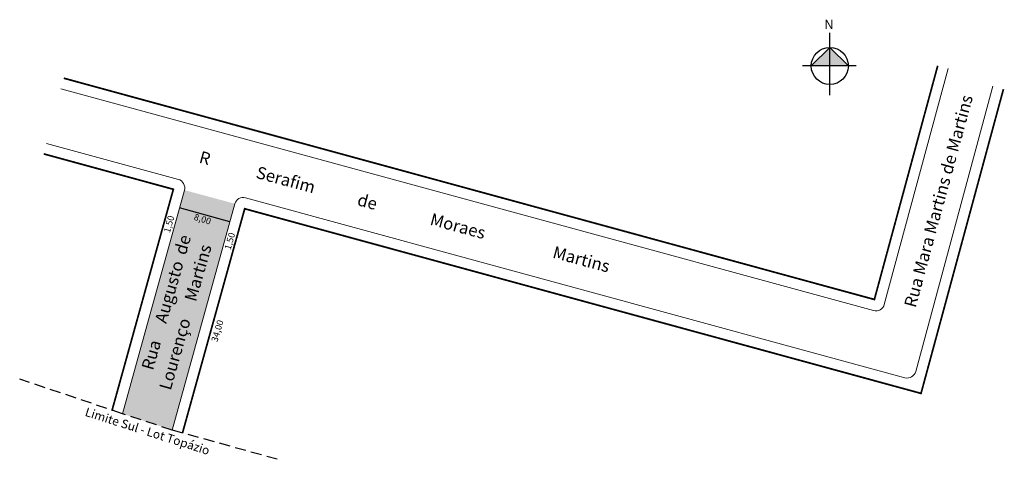
# Model space of a CAD drawing. Units: millimetres. Extents: x 181318 to 181544, y 1666919 to 1667020.
import ezdxf
from ezdxf.enums import TextEntityAlignment as Align

# ---------------------------------------------------------------- set-up
doc = ezdxf.new("R2010")
doc.units = ezdxf.units.MM
doc.linetypes.add('DASHED', pattern=[0.75, 0.5, -0.25])
doc.layers.add('10CONV', color=7, linetype='Continuous')
doc.styles.get("Standard").update_dxf_attribs({"font": 'arial.ttf'})

msp = doc.modelspace()

# ---------------------------------------------------------------- hatches: boundary and pattern name
at = {"linetype": 'ByBlock'}
for points in [[(181503.85, 1667014.03), (181499.58, 1667009.76), (181503.85, 1667009.76)], [(181508.12, 1667009.76), (181503.85, 1667009.76), (181503.85, 1667014.03)]]:
    msp.add_hatch(color=7, dxfattribs=at).paths.add_polyline_path(points)
at = {"linetype": 'DASHED'}
h = msp.add_hatch(color=51, dxfattribs=at)
h.dxf.hatch_style = 2
h.paths.add_polyline_path([(181347.13, 1666951.41), (181341.14, 1666929.82), (181352.55, 1666926.05), (181366.99, 1666978.08), (181355.41, 1666981.22)])
h.paths.add_polyline_path([(181353.12, 1666932.08), (181363.68, 1666969.12), (181358.54, 1666970.59), (181347.98, 1666933.54)], flags=24)
h.paths.add_polyline_path([(181349.58, 1666938.3), (181359.26, 1666972.24), (181354.03, 1666973.73), (181344.35, 1666939.79)], flags=24)

# ---------------------------------------------------------------- linework, layer by layer
at = {"linetype": 'ByBlock'}
for p, q in [((181503.85, 1667003.01), (181503.85, 1667017.4)), ((181503.85, 1667014.03), (181499.58, 1667009.76)), ((181508.12, 1667009.76), (181503.85, 1667014.03)), ((181509.92, 1667009.76), (181497.56, 1667009.76))]:
    msp.add_line(p, q, dxfattribs=at)
at = {"lineweight": 0}
for points in [[(181326.99, 1667004.53), (181350.92, 1666998), (181513.93, 1666953.53, 0.414703), (181516.39, 1666954.93), (181531.08, 1667009.14)], [(181352.55, 1666926.05), (181366.99, 1666978.08, -0.412917), (181369.44, 1666979.47), (181521.14, 1666938.08, 0.414703), (181523.6, 1666939.49), (181541.37, 1667005.08)], [(181323.7, 1666991.95), (181354.01, 1666983.68, -0.415511), (181355.41, 1666981.22), (181347.13, 1666951.41), (181341.14, 1666929.82)]]:
    msp.add_lwpolyline(points, format="xyb", dxfattribs=at)
at = {"const_width": 0.4}
for points in [[(181327.65, 1667006.94), (181351.58, 1667000.41), (181514.1, 1666956.07), (181528.67, 1667009.8)], [(181354.96, 1666925.38), (181369.27, 1666976.93), (181524.83, 1666934.48), (181543.79, 1667004.42)], [(181323.04, 1666989.54), (181352.86, 1666981.4), (181344.72, 1666952.08), (181338.73, 1666930.48)]]:
    msp.add_lwpolyline(points, dxfattribs=at)
msp.add_lwpolyline([(181365.84, 1666973.94), (181354.28, 1666977.15)])
at = {"linetype": 'DASHED', "ltscale": 5}
msp.add_lwpolyline([(181376.74, 1666919.33), (181352.55, 1666926.05), (181341.14, 1666929.82), (181317.52, 1666937.75)], dxfattribs=at)
at = {"linetype": 'ByBlock'}
msp.add_circle((181503.85, 1667009.76), 4.27, dxfattribs=at)

# ---------------------------------------------------------------- texts
at = {"linetype": 'Continuous'}
for s, rotation, p in [('Rua Mara Martins de Martins', 74.8071, (181523.59, 1666954.02)), ('R             Serafim            de               Moraes                   Martins', 344.9607, (181358.59, 1666987.56))]:
    msp.add_text(s, height=2.8, rotation=rotation, dxfattribs=at).set_placement(p)
for s, rotation, p in [('1,50', 74.2478, (181352.05, 1666973.34)), ('8,00', 342.5698, (181359.52, 1666974.37)), ('1,50', 74.2478, (181366.03, 1666969.43)), ('34,00', 73.3781, (181363.18, 1666948.79))]:
    msp.add_text(s, height=1.5, rotation=rotation).set_placement(p, align=Align.MIDDLE)
msp.add_text('Limite Sul - Lot Topázio', height=2, rotation=342.3085).set_placement((181332.37, 1666929.38))
at = {"linetype": 'ByBlock', "insert": (181504.74, 1667018.21), "char_height": 2.1791, "width": 11.6913, "attachment_point": 1, "rotation": 180}
msp.add_mtext('{\\fArial|b1|i0|c0|p34;N}', dxfattribs=at)
at = {"layer": '10CONV', "linetype": 'Continuous'}
for s, p in [('Rua     Augusto  de', (181348.17, 1666939.64)), ('  Lourenço     Martins', (181351.77, 1666933.39))]:
    msp.add_text(s, height=2.8, rotation=74.0846, dxfattribs=at).set_placement(p)

doc.saveas('drawing.dxf')
